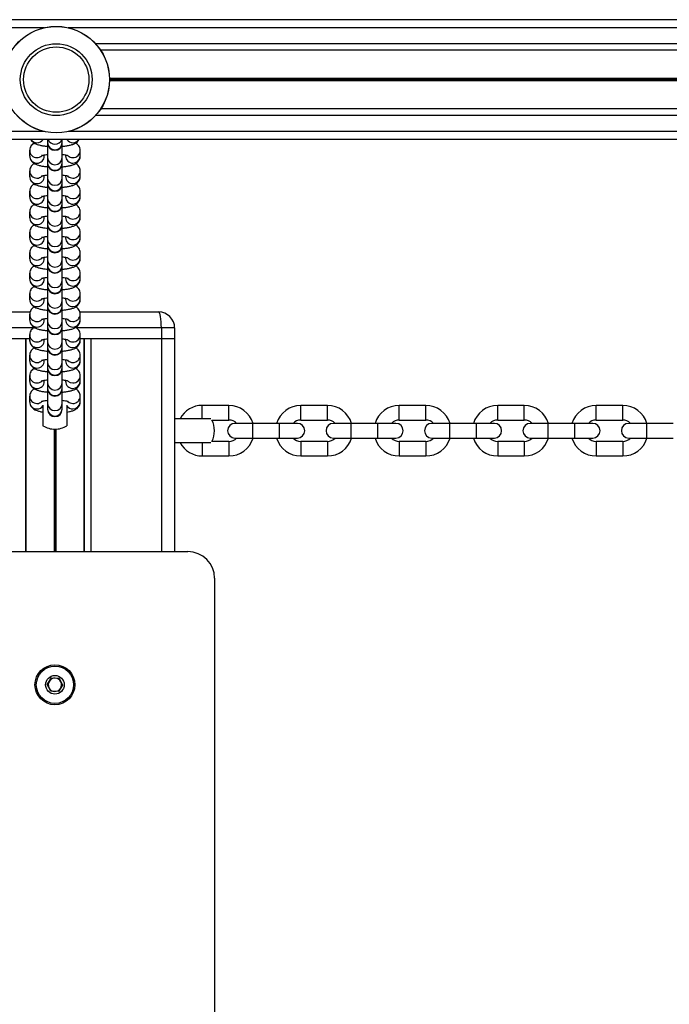
# Model space of a CAD drawing. Units: millimetres. Extents: x 364 to 14904, y 457 to 19785.
# Drawn here: x 5644 to 5888, y 8554 to 8923 of the extents above; entities that cross this region are included whole.
import ezdxf

# ---------------------------------------------------------------- set-up
doc = ezdxf.new("R2010")
doc.units = ezdxf.units.MM
doc.header["$LTSCALE"] = 100

msp = doc.modelspace()

# ---------------------------------------------------------------- linework, layer by layer
at = {"color": 7, "linetype": 'Continuous', "lineweight": 25}
for p, q in [((7311.27, 8923.26), (4837.69, 8923.26)), ((6058.29, 8911.77), (5674.68, 8911.77)), ((6058.29, 8889.76), (5674.68, 8889.76)), ((7381.98, 8878.26), (4766.98, 8878.26)), ((5654.73, 8878.26), (5654.73, 8877.12)), ((5660.24, 8877.12), (5660.24, 8878.26)), ((5647.98, 8874.16), (5647.98, 8872.08)), ((5654.73, 8877.12), (5654.73, 8876.97)), ((5654.73, 8877.02), (5654.73, 8871.5)), ((5660.24, 8876.97), (5660.24, 8877.12)), ((5660.24, 8871.5), (5660.24, 8877.02)), ((5666.98, 8872.08), (5666.98, 8874.16)), ((5653.48, 8872.08), (5653.48, 8872.49)), ((5654.73, 8871.5), (5654.73, 8869.42)), ((5660.24, 8869.42), (5660.24, 8871.5)), ((5661.48, 8872.49), (5661.48, 8872.08)), ((5666.98, 8872), (5666.98, 8872.08)), ((5654.73, 8869.42), (5654.73, 8869.28)), ((5654.73, 8869.32), (5654.73, 8863.81)), ((5660.24, 8869.28), (5660.24, 8869.42)), ((5660.24, 8863.81), (5660.24, 8869.32)), ((5647.98, 8866.46), (5647.98, 8864.38)), ((5653.48, 8864.38), (5653.48, 8864.8)), ((5654.73, 8863.81), (5654.73, 8861.73)), ((5660.24, 8861.73), (5660.24, 8863.81)), ((5661.48, 8864.8), (5661.48, 8864.38)), ((5666.98, 8864.38), (5666.98, 8866.46)), ((5666.98, 8864.31), (5666.98, 8864.38)), ((5654.73, 8861.73), (5654.73, 8861.58)), ((5654.73, 8861.58), (5654.73, 8856.12)), ((5660.24, 8861.58), (5660.24, 8861.73)), ((5660.24, 8856.12), (5660.24, 8861.58)), ((5647.98, 8858.77), (5647.98, 8856.69)), ((5653.48, 8856.69), (5653.48, 8857.11)), ((5654.73, 8856.12), (5654.73, 8854.04)), ((5660.24, 8854.04), (5660.24, 8856.12)), ((5661.48, 8857.11), (5661.48, 8856.69)), ((5666.98, 8856.69), (5666.98, 8858.77)), ((5666.98, 8856.62), (5666.98, 8856.69)), ((5654.73, 8854.04), (5654.73, 8853.89)), ((5654.73, 8853.89), (5654.73, 8848.43)), ((5660.24, 8853.89), (5660.24, 8854.04)), ((5660.24, 8848.43), (5660.24, 8853.89)), ((5647.98, 8851.08), (5647.98, 8849)), ((5653.48, 8849), (5653.48, 8849.41)), ((5654.73, 8848.43), (5654.73, 8846.35)), ((5660.24, 8846.35), (5660.24, 8848.43)), ((5661.48, 8849.41), (5661.48, 8849)), ((5666.98, 8849), (5666.98, 8851.08)), ((5666.98, 8848.92), (5666.98, 8849)), ((5654.73, 8846.35), (5654.73, 8846.2)), ((5654.73, 8846.24), (5654.73, 8840.73)), ((5660.24, 8846.2), (5660.24, 8846.35)), ((5660.24, 8840.73), (5660.24, 8846.24)), ((5647.98, 8843.38), (5647.98, 8841.31)), ((5653.48, 8841.31), (5653.48, 8841.72)), ((5654.73, 8840.73), (5654.73, 8838.65)), ((5660.24, 8838.65), (5660.24, 8840.73)), ((5661.48, 8841.72), (5661.48, 8841.31)), ((5666.98, 8841.31), (5666.98, 8843.38)), ((5666.98, 8841.23), (5666.98, 8841.31)), ((5654.73, 8838.65), (5654.73, 8838.51)), ((5654.73, 8838.55), (5654.73, 8833.04)), ((5660.24, 8838.51), (5660.24, 8838.65)), ((5660.24, 8833.04), (5660.24, 8838.55)), ((5647.98, 8835.69), (5647.98, 8833.61)), ((5653.48, 8833.61), (5653.48, 8834.03)), ((5661.48, 8834.03), (5661.48, 8833.61)), ((5666.98, 8833.61), (5666.98, 8835.69)), ((5666.98, 8833.54), (5666.98, 8833.61)), ((5654.73, 8833.04), (5654.73, 8830.96)), ((5654.73, 8830.96), (5654.73, 8830.81)), ((5654.73, 8830.81), (5654.73, 8825.35)), ((5660.24, 8830.96), (5660.24, 8833.04)), ((5660.24, 8830.81), (5660.24, 8830.96)), ((5660.24, 8825.35), (5660.24, 8830.81)), ((5647.98, 8828), (5647.98, 8825.92)), ((5653.48, 8825.92), (5653.48, 8826.33)), ((5661.48, 8826.33), (5661.48, 8825.92)), ((5666.98, 8825.92), (5666.98, 8828)), ((5654.73, 8825.35), (5654.73, 8823.27)), ((5654.73, 8823.27), (5654.73, 8823.12)), ((5654.73, 8823.17), (5654.73, 8817.65)), ((5660.24, 8823.27), (5660.24, 8825.35)), ((5660.24, 8823.12), (5660.24, 8823.27)), ((5660.24, 8817.65), (5660.24, 8823.17)), ((5666.98, 8825.85), (5666.98, 8825.92)), ((5647.98, 8820.31), (5647.98, 8818.23)), ((5653.48, 8818.23), (5653.48, 8818.64)), ((5661.48, 8818.64), (5661.48, 8818.23)), ((5666.98, 8818.23), (5666.98, 8820.31)), ((5654.73, 8817.65), (5654.73, 8815.58)), ((5654.73, 8815.58), (5654.73, 8815.43)), ((5654.73, 8815.43), (5654.73, 8809.96)), ((5660.24, 8815.58), (5660.24, 8817.65)), ((5660.24, 8815.43), (5660.24, 8815.58)), ((5660.24, 8809.96), (5660.24, 8815.43)), ((5666.98, 8818.15), (5666.98, 8818.23)), ((5618.48, 8813.51), (5648.14, 8813.51)), ((5647.98, 8812.61), (5647.98, 8810.53)), ((5666.84, 8813.51), (5696.48, 8813.51)), ((5666.98, 8810.53), (5666.98, 8812.61)), ((5653.48, 8810.53), (5653.48, 8810.95)), ((5654.73, 8809.96), (5654.73, 8807.88)), ((5654.73, 8807.88), (5654.73, 8807.73)), ((5654.73, 8807.78), (5654.73, 8802.27)), ((5660.24, 8807.88), (5660.24, 8809.96)), ((5660.24, 8807.73), (5660.24, 8807.88)), ((5660.24, 8802.27), (5660.24, 8807.78)), ((5661.48, 8810.95), (5661.48, 8810.53)), ((5666.98, 8810.46), (5666.98, 8810.53)), ((5702.48, 8807.51), (5697.48, 8807.51)), ((5697.48, 8807.51), (5697.48, 8803.51)), ((5702.48, 8807.51), (5702.48, 8803.51)), ((5647.98, 8804.92), (5647.98, 8802.84)), ((5666.98, 8802.84), (5666.98, 8804.92)), ((5617.48, 8803.51), (5647.98, 8803.51)), ((5646.47, 8803.51), (5646.47, 8723.51)), ((5653.48, 8802.84), (5653.48, 8803.26)), ((5654.73, 8802.27), (5654.73, 8800.19)), ((5654.73, 8800.19), (5654.73, 8800.04)), ((5660.24, 8800.19), (5660.24, 8802.27)), ((5660.24, 8800.04), (5660.24, 8800.19)), ((5661.48, 8803.26), (5661.48, 8802.84)), ((5666.98, 8803.51), (5697.48, 8803.51)), ((5666.98, 8802.77), (5666.98, 8802.84)), ((5668.5, 8803.51), (5668.5, 8723.51)), ((5670.98, 8803.51), (5697.48, 8803.51)), ((5697.48, 8803.51), (5702.48, 8803.51)), ((5702.48, 8803.51), (5702.48, 8723.51)), ((5647.98, 8797.23), (5647.98, 8795.15)), ((5654.73, 8800.04), (5654.73, 8794.58)), ((5660.24, 8794.58), (5660.24, 8800.04)), ((5666.98, 8795.15), (5666.98, 8797.23)), ((5653.48, 8795.15), (5653.48, 8795.56)), ((5654.73, 8794.58), (5654.73, 8792.5)), ((5660.24, 8792.5), (5660.24, 8794.58)), ((5661.48, 8795.56), (5661.48, 8795.15)), ((5666.98, 8795.08), (5666.98, 8795.15)), ((5647.98, 8789.54), (5647.98, 8787.46)), ((5654.73, 8792.5), (5654.73, 8792.35)), ((5654.73, 8792.35), (5654.73, 8786.88)), ((5660.24, 8792.35), (5660.24, 8792.5)), ((5660.24, 8786.88), (5660.24, 8792.35)), ((5666.98, 8787.46), (5666.98, 8789.54)), ((5653.48, 8787.46), (5653.48, 8787.87)), ((5654.73, 8786.88), (5654.73, 8784.8)), ((5660.24, 8784.8), (5660.24, 8786.88)), ((5661.48, 8787.87), (5661.48, 8787.46)), ((5666.98, 8787.38), (5666.98, 8787.46)), ((5647.98, 8781.84), (5647.98, 8779.76)), ((5654.73, 8784.8), (5654.73, 8784.66)), ((5654.73, 8784.66), (5654.73, 8779.19)), ((5660.24, 8784.66), (5660.24, 8784.8)), ((5660.24, 8779.19), (5660.24, 8784.66)), ((5666.98, 8779.76), (5666.98, 8781.84)), ((5652.98, 8778.51), (5652.98, 8770.72)), ((5653.48, 8780.15), (5653.48, 8780.18)), ((5654.73, 8779.19), (5654.73, 8777.11)), ((5660.24, 8777.11), (5660.24, 8779.19)), ((5661.48, 8780.18), (5661.48, 8780.15)), ((5661.99, 8778.51), (5661.99, 8770.72)), ((5666.98, 8779.69), (5666.98, 8779.76)), ((5722.87, 8778.42), (5712.87, 8778.42)), ((5759.87, 8778.42), (5749.87, 8778.42)), ((5796.87, 8778.42), (5786.87, 8778.42)), ((5833.87, 8778.42), (5823.87, 8778.42)), ((5870.87, 8778.42), (5860.87, 8778.42)), ((5654.73, 8777.11), (5654.73, 8776.96)), ((5660.24, 8776.96), (5660.24, 8777.11)), ((5716.05, 8773.42), (5702.39, 8773.42)), ((5716.48, 8772.92), (5722.87, 8772.92)), ((5731.87, 8771.67), (5725.12, 8771.67)), ((5741.87, 8771.67), (5731.87, 8771.67)), ((5748.62, 8771.67), (5741.87, 8771.67)), ((5749.87, 8772.92), (5759.87, 8772.92)), ((5768.87, 8771.67), (5762.12, 8771.67)), ((5778.87, 8771.67), (5768.87, 8771.67)), ((5785.62, 8771.67), (5778.87, 8771.67)), ((5786.87, 8772.92), (5796.87, 8772.92)), ((5805.87, 8771.67), (5799.12, 8771.67)), ((5815.87, 8771.67), (5805.87, 8771.67)), ((5822.62, 8771.67), (5815.87, 8771.67)), ((5823.87, 8772.92), (5833.87, 8772.92)), ((5842.87, 8771.67), (5836.12, 8771.67)), ((5852.87, 8771.67), (5842.87, 8771.67)), ((5859.62, 8771.67), (5852.87, 8771.67)), ((5860.87, 8772.92), (5870.87, 8772.92)), ((5879.87, 8771.67), (5873.12, 8771.67)), ((5889.87, 8771.67), (5879.87, 8771.67)), ((5716.05, 8764.42), (5702.39, 8764.42)), ((5722.87, 8764.92), (5716.48, 8764.92)), ((5725.12, 8766.17), (5731.87, 8766.17)), ((5731.87, 8766.17), (5741.87, 8766.17)), ((5741.87, 8766.17), (5748.62, 8766.17)), ((5759.87, 8764.92), (5749.87, 8764.92)), ((5762.12, 8766.17), (5768.87, 8766.17)), ((5768.87, 8766.17), (5778.87, 8766.17)), ((5778.87, 8766.17), (5785.62, 8766.17)), ((5796.87, 8764.92), (5786.87, 8764.92)), ((5799.12, 8766.17), (5805.87, 8766.17)), ((5805.87, 8766.17), (5815.87, 8766.17)), ((5815.87, 8766.17), (5822.62, 8766.17)), ((5833.87, 8764.92), (5823.87, 8764.92)), ((5836.12, 8766.17), (5842.87, 8766.17)), ((5842.87, 8766.17), (5852.87, 8766.17)), ((5852.87, 8766.17), (5859.62, 8766.17)), ((5870.87, 8764.92), (5860.87, 8764.92)), ((5873.12, 8766.17), (5879.87, 8766.17)), ((5879.87, 8766.17), (5889.87, 8766.17)), ((5712.87, 8759.42), (5722.87, 8759.42)), ((5749.87, 8759.42), (5759.87, 8759.42)), ((5786.87, 8759.42), (5796.87, 8759.42)), ((5823.87, 8759.42), (5833.87, 8759.42)), ((5860.87, 8759.42), (5870.87, 8759.42)), ((5607.48, 8723.51), (5707.48, 8723.51)), ((5717.48, 8713.51), (5717.48, 8393.51)), ((5654.6, 8673.67), (5656.18, 8676.09)), ((5656.18, 8676.09), (5659.06, 8675.93)), ((5659.06, 8675.93), (5660.37, 8673.36)), ((5655.91, 8671.1), (5654.6, 8673.67)), ((5658.79, 8670.94), (5655.91, 8671.1)), ((5660.37, 8673.36), (5658.79, 8670.94))]:
    msp.add_line(p, q, dxfattribs=at)
at = {"color": 8, "linetype": 'Continuous', "lineweight": 25}
for p, q in [((5653.54, 8920.26), (4766.98, 8920.26)), ((6070.54, 8920.26), (5662.43, 8920.26)), ((6060.23, 8914.26), (5672.74, 8914.26)), ((6054.99, 8901.17), (5677.98, 8901.17)), ((6054.99, 8901.04), (5677.98, 8901.04)), ((6054.99, 8900.89), (5677.98, 8900.89)), ((6054.99, 8900.64), (5677.98, 8900.64)), ((6054.99, 8900.49), (5677.98, 8900.49)), ((6054.99, 8900.36), (5677.98, 8900.36)), ((6060.23, 8887.26), (5672.74, 8887.26)), ((5653.54, 8881.26), (4766.98, 8881.26)), ((6070.54, 8881.26), (5662.43, 8881.26)), ((5649.38, 8807.51), (5617.48, 8807.51)), ((5697.48, 8807.51), (5665.59, 8807.51)), ((5646.61, 8803.51), (5646.61, 8723.51)), ((5668.36, 8803.51), (5668.36, 8723.51)), ((5670.98, 8803.51), (5670.98, 8723.51)), ((5697.48, 8803.51), (5697.48, 8723.51)), ((5712.87, 8775.67), (5712.87, 8778.42)), ((5722.87, 8775.67), (5722.87, 8778.42)), ((5749.87, 8775.67), (5749.87, 8778.42)), ((5759.87, 8775.67), (5759.87, 8778.42)), ((5786.87, 8775.67), (5786.87, 8778.42)), ((5796.87, 8775.67), (5796.87, 8778.42)), ((5823.87, 8775.67), (5823.87, 8778.42)), ((5833.87, 8775.67), (5833.87, 8778.42)), ((5860.87, 8775.67), (5860.87, 8778.42)), ((5870.87, 8775.67), (5870.87, 8778.42)), ((5712.87, 8773.42), (5712.87, 8775.67)), ((5722.87, 8772.92), (5722.87, 8775.67)), ((5749.87, 8772.92), (5749.87, 8775.67)), ((5759.87, 8772.92), (5759.87, 8775.67)), ((5786.87, 8772.92), (5786.87, 8775.67)), ((5796.87, 8772.92), (5796.87, 8775.67)), ((5823.87, 8772.92), (5823.87, 8775.67)), ((5833.87, 8772.92), (5833.87, 8775.67)), ((5860.87, 8772.92), (5860.87, 8775.67)), ((5870.87, 8772.92), (5870.87, 8775.67)), ((5731.87, 8766.17), (5731.87, 8771.67)), ((5741.87, 8766.17), (5741.87, 8771.67)), ((5768.87, 8766.17), (5768.87, 8771.67)), ((5778.87, 8766.17), (5778.87, 8771.67)), ((5805.87, 8766.17), (5805.87, 8771.67)), ((5815.87, 8766.17), (5815.87, 8771.67)), ((5842.87, 8766.17), (5842.87, 8771.67)), ((5852.87, 8766.17), (5852.87, 8771.67)), ((5879.87, 8766.17), (5879.87, 8771.67)), ((5657.18, 8769.52), (5657.18, 8723.51)), ((5657.28, 8769.52), (5657.28, 8723.51)), ((5657.38, 8769.52), (5657.38, 8723.51)), ((5657.59, 8769.52), (5657.59, 8723.51)), ((5657.69, 8769.52), (5657.69, 8723.51)), ((5657.79, 8769.52), (5657.79, 8723.51)), ((5712.87, 8764.42), (5712.87, 8762.17)), ((5722.87, 8764.92), (5722.87, 8762.17)), ((5749.87, 8764.92), (5749.87, 8762.17)), ((5759.87, 8764.92), (5759.87, 8762.17)), ((5786.87, 8764.92), (5786.87, 8762.17)), ((5796.87, 8764.92), (5796.87, 8762.17)), ((5823.87, 8764.92), (5823.87, 8762.17)), ((5833.87, 8764.92), (5833.87, 8762.17)), ((5860.87, 8764.92), (5860.87, 8762.17)), ((5870.87, 8764.92), (5870.87, 8762.17)), ((5712.87, 8762.17), (5712.87, 8759.42)), ((5722.87, 8762.17), (5722.87, 8759.42)), ((5749.87, 8762.17), (5749.87, 8759.42)), ((5759.87, 8762.17), (5759.87, 8759.42)), ((5786.87, 8762.17), (5786.87, 8759.42)), ((5796.87, 8762.17), (5796.87, 8759.42)), ((5823.87, 8762.17), (5823.87, 8759.42)), ((5833.87, 8762.17), (5833.87, 8759.42)), ((5860.87, 8762.17), (5860.87, 8759.42)), ((5870.87, 8762.17), (5870.87, 8759.42))]:
    msp.add_line(p, q, dxfattribs=at)
at = {"color": 8, "linetype": 'Continuous', "lineweight": 25, "flags": 128}
for points in [[(5662.39, 8856.77), (5663.24, 8856.26), (5664.23, 8856.08)], [(5662.39, 8810.62), (5663.24, 8810.11), (5664.23, 8809.92)], [(5662.39, 8787.54), (5663.24, 8787.03), (5664.23, 8786.85)]]:
    msp.add_lwpolyline(points, dxfattribs=at)
at = {"color": 7, "linetype": 'Continuous', "lineweight": 25}
for centre, radius in [((5657.98, 8900.76), 20), ((5657.98, 8900.76), 19.97), ((5657.98, 8900.76), 13.5), ((5657.98, 8900.76), 12.28), ((5657.48, 8673.51), 7.5), ((5657.48, 8673.51), 7), ((5657.48, 8673.51), 3.5)]:
    msp.add_circle(centre, radius, dxfattribs=at)
at = {"color": 8, "linetype": 'Continuous', "lineweight": 25}
for centre, radius, start, end in [((5650.72, 8879.84), 2.76, 214.8111, 270.2423), ((5650.75, 8879.84), 2.76, 269.7675, 325.1889), ((5657.48, 8879.27), 2.77, 201.2412, 338.7588), ((5664.22, 8879.84), 2.76, 214.8111, 270.2325), ((5664.25, 8879.84), 2.76, 269.7835, 325.1631), ((5650.7, 8874.18), 2.71, 180.3472, 270.7964), ((5657.48, 8877.16), 2.75, 180.9209, 359.0791), ((5664.27, 8874.18), 2.71, 269.1681, 359.7386), ((5650.7, 8872.1), 2.71, 180.4986, 270.7769), ((5650.75, 8874.22), 2.75, 269.6632, 312.2863), ((5650.77, 8872.11), 2.72, 269.3422, 359.3922), ((5657.48, 8871.55), 2.75, 180.9142, 359.0858), ((5664.2, 8872.11), 2.72, 180.6078, 270.6578), ((5664.23, 8874.26), 2.79, 228.0197, 270.0092), ((5664.27, 8872.1), 2.71, 269.1997, 357.9697), ((5657.48, 8869.47), 2.75, 180.9243, 359.0757), ((5650.7, 8866.49), 2.71, 180.358, 270.7857), ((5650.7, 8864.41), 2.71, 180.4884, 270.777), ((5650.75, 8866.53), 2.76, 269.6884, 312.2612), ((5650.77, 8864.41), 2.72, 269.3421, 359.4025), ((5657.48, 8863.85), 2.75, 180.9142, 359.0858), ((5664.2, 8864.41), 2.72, 180.5975, 270.6579), ((5664.24, 8866.57), 2.8, 228.0441, 269.9847), ((5664.27, 8866.48), 2.71, 269.1789, 359.7279), ((5664.27, 8864.41), 2.71, 269.1997, 357.9697), ((5657.48, 8861.78), 2.75, 180.9142, 359.0858), ((5650.7, 8858.79), 2.71, 180.3659, 270.7778), ((5650.7, 8856.71), 2.71, 180.4907, 270.7849), ((5650.75, 8858.84), 2.76, 269.6884, 312.2612), ((5650.77, 8856.72), 2.72, 269.3326, 359.4018), ((5657.48, 8856.16), 2.75, 180.9176, 359.0824), ((5664.2, 8856.72), 2.72, 180.5982, 270.6674), ((5664.27, 8858.79), 2.71, 269.1868, 359.7301), ((5664.27, 8856.71), 2.71, 269.1918, 357.9672), ((5657.48, 8854.08), 2.75, 180.9142, 359.0858), ((5650.7, 8851.1), 2.71, 180.3659, 270.7778), ((5650.7, 8849.02), 2.71, 180.4907, 270.7849), ((5650.75, 8851.14), 2.76, 269.6884, 312.2612), ((5650.77, 8849.03), 2.72, 269.3326, 359.4018), ((5657.48, 8848.47), 2.75, 180.9176, 359.0824), ((5664.2, 8849.03), 2.72, 180.5982, 270.6674), ((5664.21, 8851.13), 2.74, 227.5863, 270.417), ((5664.27, 8851.1), 2.71, 269.1868, 359.7301), ((5664.27, 8849.02), 2.71, 269.1918, 357.9672), ((5657.48, 8846.39), 2.75, 180.9176, 359.0824), ((5650.7, 8843.41), 2.71, 180.3659, 270.7778), ((5650.7, 8841.33), 2.71, 180.4986, 270.7769), ((5650.75, 8843.45), 2.76, 269.6884, 312.2612), ((5650.77, 8841.33), 2.72, 269.3361, 359.3983), ((5657.48, 8840.78), 2.75, 180.9243, 359.0757), ((5664.2, 8841.33), 2.72, 180.6017, 270.6639), ((5664.21, 8843.44), 2.74, 227.5863, 270.417), ((5664.27, 8843.41), 2.71, 269.1868, 359.7301), ((5664.27, 8841.33), 2.71, 269.2013, 357.9577), ((5657.48, 8838.7), 2.75, 180.9176, 359.0824), ((5650.7, 8835.72), 2.71, 180.3557, 270.7778), ((5650.7, 8833.64), 2.71, 180.4986, 270.7769), ((5650.75, 8835.76), 2.76, 269.6958, 312.2792), ((5650.77, 8833.64), 2.72, 269.3361, 359.3983), ((5664.2, 8833.64), 2.72, 180.6017, 270.6639), ((5664.24, 8835.8), 2.8, 228.0266, 269.9767), ((5664.27, 8835.71), 2.71, 269.1868, 359.7301), ((5664.27, 8833.64), 2.71, 269.2013, 357.9577), ((5657.48, 8833.08), 2.75, 180.9142, 359.0858), ((5657.48, 8831), 2.75, 180.9209, 359.0791), ((5650.7, 8828.02), 2.71, 180.3472, 270.7964), ((5650.75, 8828.06), 2.75, 269.6632, 312.2863), ((5664.23, 8828.1), 2.79, 228.0197, 270.0092), ((5664.27, 8828.02), 2.71, 269.1681, 359.7386), ((5650.7, 8825.94), 2.71, 180.4986, 270.7769), ((5650.77, 8825.95), 2.72, 269.3422, 359.3922), ((5657.48, 8825.39), 2.75, 180.9142, 359.0858), ((5657.48, 8823.31), 2.75, 180.9243, 359.0757), ((5664.2, 8825.95), 2.72, 180.6078, 270.6578), ((5664.27, 8825.94), 2.71, 269.1997, 357.9697), ((5650.7, 8820.33), 2.71, 180.358, 270.7857), ((5664.27, 8820.33), 2.71, 269.179, 359.7379), ((5650.7, 8818.25), 2.71, 180.4884, 270.777), ((5650.75, 8820.37), 2.76, 269.6884, 312.2612), ((5650.77, 8818.26), 2.72, 269.3421, 359.4025), ((5657.48, 8817.7), 2.75, 180.9142, 359.0858), ((5657.48, 8815.62), 2.75, 180.9142, 359.0858), ((5664.2, 8818.26), 2.72, 180.5975, 270.6579), ((5664.24, 8820.41), 2.8, 228.0441, 269.9847), ((5664.27, 8818.25), 2.71, 269.1997, 357.9697), ((5650.7, 8812.64), 2.71, 180.3659, 270.7778), ((5664.27, 8812.64), 2.71, 269.1868, 359.7301), ((5650.7, 8810.56), 2.71, 180.4907, 270.7849), ((5650.75, 8812.68), 2.76, 269.6884, 312.2612), ((5650.77, 8810.56), 2.72, 269.3326, 359.4018), ((5657.48, 8810.01), 2.75, 180.9176, 359.0824), ((5657.48, 8807.93), 2.75, 180.9142, 359.0858), ((5664.2, 8810.56), 2.72, 180.5982, 270.6674), ((5664.27, 8810.56), 2.71, 269.1918, 357.9672), ((5650.7, 8804.94), 2.71, 180.3659, 270.7778), ((5664.27, 8804.94), 2.71, 269.1868, 359.7301), ((5650.7, 8802.87), 2.71, 180.4951, 270.7804), ((5650.75, 8804.99), 2.76, 269.6884, 312.2612), ((5650.77, 8802.87), 2.72, 269.3326, 359.4018), ((5657.48, 8802.31), 2.75, 180.9209, 359.0791), ((5657.48, 8800.23), 2.75, 180.9176, 359.0824), ((5664.2, 8802.87), 2.72, 180.5982, 270.6674), ((5664.21, 8804.97), 2.74, 227.5863, 270.417), ((5664.27, 8802.86), 2.71, 269.1964, 357.9626), ((5650.7, 8797.25), 2.71, 180.3659, 270.7778), ((5664.27, 8797.25), 2.71, 269.1868, 359.7301), ((5650.7, 8795.17), 2.71, 180.4986, 270.7769), ((5650.73, 8797.36), 2.82, 270.1779, 311.7716), ((5650.77, 8795.18), 2.72, 269.3361, 359.3983), ((5657.48, 8794.62), 2.75, 180.9243, 359.0757), ((5664.2, 8795.18), 2.72, 180.6017, 270.6639), ((5664.24, 8797.34), 2.8, 228.0266, 269.9767), ((5664.27, 8795.17), 2.71, 269.2013, 357.9577), ((5650.7, 8789.56), 2.71, 180.3557, 270.7778), ((5657.48, 8792.54), 2.75, 180.9176, 359.0824), ((5664.27, 8789.56), 2.71, 269.1868, 359.7301), ((5650.7, 8787.48), 2.71, 180.4986, 270.7769), ((5650.75, 8789.6), 2.76, 269.6958, 312.2792), ((5650.77, 8787.49), 2.72, 269.3361, 359.3983), ((5657.48, 8786.93), 2.75, 180.9142, 359.0858), ((5664.2, 8787.49), 2.72, 180.6017, 270.6639), ((5664.27, 8787.48), 2.71, 269.2013, 357.9577), ((5650.7, 8781.87), 2.71, 180.358, 270.7857), ((5657.48, 8784.85), 2.75, 180.9243, 359.0757), ((5664.27, 8781.86), 2.71, 269.1789, 359.7279), ((5650.7, 8779.79), 2.71, 180.4986, 270.7769), ((5650.75, 8781.91), 2.76, 269.6884, 312.2612), ((5650.75, 8779.84), 2.77, 269.7935, 324.0919), ((5657.48, 8779.23), 2.75, 180.9142, 359.0858), ((5664.22, 8779.84), 2.77, 215.9081, 270.2065), ((5664.24, 8781.95), 2.8, 228.0441, 269.9847), ((5664.27, 8779.79), 2.71, 269.1997, 357.9697), ((5657.48, 8777.16), 2.75, 180.9243, 359.0757)]:
    msp.add_arc(centre, radius, start, end, dxfattribs=at)
at = {"color": 7, "linetype": 'Continuous', "lineweight": 25}
for centre, radius, start, end in [((5657.48, 8876.97), 2.75, 180, 0), ((5657.48, 8869.28), 2.75, 180, 0), ((5657.48, 8861.58), 2.75, 180, 0), ((5657.48, 8853.89), 2.75, 180, 0), ((5657.48, 8846.2), 2.75, 180, 0), ((5657.48, 8838.51), 2.75, 180, 0), ((5657.48, 8830.81), 2.75, 180, 0), ((5657.48, 8823.12), 2.75, 180, 0), ((5657.48, 8815.43), 2.75, 180, 0), ((5696.48, 8807.51), 6, 0, 90), ((5657.48, 8807.74), 2.75, 180, 0), ((5657.48, 8800.04), 2.75, 180, 0), ((5657.48, 8792.35), 2.75, 180, 0), ((5657.48, 8784.66), 2.75, 180, 0), ((5712.87, 8768.92), 9.5, 90, 151.7263), ((5722.87, 8768.92), 9.5, 16.8264, 90), ((5749.87, 8768.92), 9.5, 90, 163.1736), ((5759.87, 8768.92), 9.5, 16.8264, 90), ((5786.87, 8768.92), 9.5, 90, 163.1736), ((5796.87, 8768.92), 9.5, 16.8264, 90), ((5823.87, 8768.92), 9.5, 90, 163.1736), ((5833.87, 8768.92), 9.5, 16.8264, 90), ((5860.87, 8768.92), 9.5, 90, 163.1736), ((5870.87, 8768.92), 9.5, 16.8264, 90), ((5657.48, 8776.96), 2.75, 180, 0), ((5657.48, 8778.51), 9, 240, 270), ((5657.48, 8778.51), 9, 270, 300), ((5708.42, 8768.92), 9, 333.6122, 26.3878), ((5725.12, 8768.92), 2.75, 90, 270), ((5722.87, 8768.92), 4, 43.4325, 90), ((5749.87, 8768.92), 4, 90, 136.5675), ((5748.62, 8768.92), 2.75, 270, 90), ((5762.12, 8768.92), 2.75, 90, 270), ((5759.87, 8768.92), 4, 43.4325, 90), ((5786.87, 8768.92), 4, 90, 136.5675), ((5785.62, 8768.92), 2.75, 270, 90), ((5799.12, 8768.92), 2.75, 90, 270), ((5796.87, 8768.92), 4, 43.4325, 90), ((5823.87, 8768.92), 4, 90, 136.5675), ((5822.62, 8768.92), 2.75, 270, 90), ((5836.12, 8768.92), 2.75, 90, 270), ((5833.87, 8768.92), 4, 43.4325, 90), ((5860.87, 8768.92), 4, 90, 136.5675), ((5859.62, 8768.92), 2.75, 270, 90), ((5873.12, 8768.92), 2.75, 90, 270), ((5870.87, 8768.92), 4, 43.4325, 90), ((5712.87, 8768.92), 9.5, 208.2737, 270), ((5722.87, 8768.92), 4, 270, 316.5675), ((5722.87, 8768.92), 9.5, 270, 343.1736), ((5749.87, 8768.92), 9.5, 196.8264, 270), ((5749.87, 8768.92), 4, 223.4325, 270), ((5759.87, 8768.92), 4, 270, 316.5675), ((5759.87, 8768.92), 9.5, 270, 343.1736), ((5786.87, 8768.92), 9.5, 196.8264, 270), ((5786.87, 8768.92), 4, 223.4325, 270), ((5796.87, 8768.92), 4, 270, 316.5675), ((5796.87, 8768.92), 9.5, 270, 343.1736), ((5823.87, 8768.92), 9.5, 196.8264, 270), ((5823.87, 8768.92), 4, 223.4325, 270), ((5833.87, 8768.92), 4, 270, 316.5675), ((5833.87, 8768.92), 9.5, 270, 343.1736), ((5860.87, 8768.92), 9.5, 196.8264, 270), ((5860.87, 8768.92), 4, 223.4325, 270), ((5870.87, 8768.92), 4, 270, 316.5675), ((5870.87, 8768.92), 9.5, 270, 343.1736), ((5707.48, 8713.51), 10, 0, 90), ((5657.48, 8673.51), 2.5, 146.8424, 206.8424), ((5657.48, 8673.51), 2.5, 86.8424, 146.8424), ((5657.48, 8673.51), 2.5, 26.8424, 86.8424), ((5657.48, 8673.51), 2.5, 326.8424, 26.8424), ((5657.48, 8673.51), 2.5, 206.8424, 266.8424), ((5657.48, 8673.51), 2.5, 266.8424, 326.8424)]:
    msp.add_arc(centre, radius, start, end, dxfattribs=at)
msp.add_ellipse((5696.48, 8807.51), major_axis=(0, 6), ratio=0.166667, start_param=4.712389, end_param=6.283185, dxfattribs=at)
for points, knots in [([(5648.41, 8878.26), (5648.44, 8878.19), (5648.59, 8877.87), (5649.01, 8877.44), (5649.61, 8876.97), (5650.36, 8876.59), (5651.3, 8876.27), (5652.48, 8876), (5653.66, 8875.82), (5654.44, 8875.76), (5654.73, 8875.74)], [0, 0, 0, 0, 0.029981, 0.133061, 0.241061, 0.366339, 0.53281, 0.721412, 0.897256, 1, 1, 1, 1]), ([(5660.24, 8875.73), (5660.69, 8875.77), (5661.65, 8875.86), (5662.97, 8876.1), (5664.14, 8876.41), (5665.06, 8876.79), (5665.79, 8877.29), (5666.3, 8877.76), (5666.5, 8878.15), (5666.56, 8878.26)], [0, 0, 0, 0, 0.164003, 0.348158, 0.544081, 0.718809, 0.836676, 0.949875, 1, 1, 1, 1]), ([(5649.69, 8876.96), (5649.52, 8876.85), (5649.13, 8876.61), (5648.58, 8876.03), (5648.14, 8875.25), (5647.99, 8874.58), (5647.99, 8874.21), (5647.98, 8874.16)], [0, 0, 0, 0, 0.209774, 0.457361, 0.704039, 0.953483, 1, 1, 1, 1]), ([(5666.98, 8874.16), (5666.95, 8874.48), (5666.9, 8875.1), (5666.49, 8875.89), (5665.97, 8876.49), (5665.55, 8876.82), (5665.31, 8876.95), (5665.28, 8876.96)], [0, 0, 0, 0, 0.261843, 0.496382, 0.721915, 0.958007, 1, 1, 1, 1]), ([(5647.98, 8872.08), (5648.02, 8871.75), (5648.07, 8871.13), (5648.48, 8870.34), (5649, 8869.74), (5649.62, 8869.28), (5650.36, 8868.9), (5651.3, 8868.58), (5652.48, 8868.31), (5653.66, 8868.13), (5654.44, 8868.07), (5654.73, 8868.04)], [0, 0, 0, 0, 0.100036, 0.189637, 0.275776, 0.365997, 0.470652, 0.609719, 0.767273, 0.914169, 1, 1, 1, 1]), ([(5652.5, 8872.25), (5652.5, 8872.24), (5652.47, 8872.23), (5652.67, 8872.31), (5653.11, 8872.43), (5653.81, 8872.57), (5654.43, 8872.64), (5654.73, 8872.67)], [0, 0, 0, 0, 0.061076, 0.252773, 0.478409, 0.739625, 1, 1, 1, 1]), ([(5660.24, 8872.67), (5660.5, 8872.64), (5661.1, 8872.58), (5661.8, 8872.44), (5662.29, 8872.32), (5662.5, 8872.22), (5662.47, 8872.24), (5662.47, 8872.25)], [0, 0, 0, 0, 0.222757, 0.494996, 0.738496, 0.945751, 1, 1, 1, 1]), ([(5660.24, 8868.04), (5660.69, 8868.08), (5661.65, 8868.17), (5662.97, 8868.4), (5664.14, 8868.71), (5665.05, 8869.1), (5665.8, 8869.59), (5666.39, 8870.2), (5666.83, 8870.98), (5666.98, 8871.65), (5666.98, 8872.02), (5666.98, 8872.08)], [0, 0, 0, 0, 0.136899, 0.29063, 0.454169, 0.600024, 0.698416, 0.792935, 0.887048, 0.98225, 1, 1, 1, 1]), ([(5649.69, 8869.27), (5649.52, 8869.16), (5649.13, 8868.92), (5648.58, 8868.34), (5648.14, 8867.56), (5647.99, 8866.89), (5647.99, 8866.52), (5647.98, 8866.46)], [0, 0, 0, 0, 0.209774, 0.457361, 0.704039, 0.953483, 1, 1, 1, 1]), ([(5666.98, 8866.46), (5666.95, 8866.79), (5666.9, 8867.41), (5666.49, 8868.2), (5665.97, 8868.79), (5665.55, 8869.13), (5665.31, 8869.25), (5665.28, 8869.27)], [0, 0, 0, 0, 0.261838, 0.496466, 0.72192, 0.958007, 1, 1, 1, 1]), ([(5647.98, 8864.38), (5648.02, 8864.06), (5648.07, 8863.44), (5648.48, 8862.65), (5649, 8862.05), (5649.62, 8861.59), (5650.36, 8861.21), (5651.3, 8860.88), (5652.48, 8860.62), (5653.66, 8860.44), (5654.44, 8860.37), (5654.73, 8860.35)], [0, 0, 0, 0, 0.1000722, 0.1896702, 0.2758065, 0.3660242, 0.4706756, 0.6097272, 0.7672756, 0.9141723, 1, 1, 1, 1]), ([(5652.5, 8864.55), (5652.5, 8864.55), (5652.47, 8864.54), (5652.67, 8864.62), (5653.11, 8864.73), (5653.81, 8864.87), (5654.43, 8864.94), (5654.73, 8864.98)], [0, 0, 0, 0, 0.061075, 0.25277, 0.478403, 0.739616, 1, 1, 1, 1]), ([(5660.24, 8864.97), (5660.5, 8864.95), (5661.1, 8864.88), (5661.8, 8864.75), (5662.29, 8864.63), (5662.5, 8864.53), (5662.47, 8864.55), (5662.47, 8864.55)], [0, 0, 0, 0, 0.222758, 0.494999, 0.738485, 0.945751, 1, 1, 1, 1]), ([(5660.24, 8860.34), (5660.69, 8860.39), (5661.65, 8860.48), (5662.97, 8860.71), (5664.14, 8861.02), (5665.05, 8861.41), (5665.8, 8861.9), (5666.39, 8862.5), (5666.83, 8863.29), (5666.98, 8863.96), (5666.98, 8864.33), (5666.98, 8864.38)], [0, 0, 0, 0, 0.136898, 0.290618, 0.45416, 0.599998, 0.698385, 0.792902, 0.887011, 0.98221, 1, 1, 1, 1]), ([(5649.69, 8861.58), (5649.52, 8861.47), (5649.13, 8861.23), (5648.58, 8860.65), (5648.14, 8859.86), (5647.99, 8859.2), (5647.99, 8858.83), (5647.98, 8858.77)], [0, 0, 0, 0, 0.209721, 0.457372, 0.704045, 0.953484, 1, 1, 1, 1]), ([(5666.98, 8858.77), (5666.95, 8859.1), (5666.9, 8859.71), (5666.49, 8860.51), (5665.97, 8861.1), (5665.55, 8861.44), (5665.31, 8861.56), (5665.28, 8861.58)], [0, 0, 0, 0, 0.261939, 0.496472, 0.721924, 0.958008, 1, 1, 1, 1]), ([(5647.98, 8856.69), (5648.02, 8856.36), (5648.07, 8855.75), (5648.48, 8854.96), (5649, 8854.36), (5649.62, 8853.9), (5650.36, 8853.52), (5651.3, 8853.19), (5652.48, 8852.93), (5653.66, 8852.74), (5654.44, 8852.68), (5654.73, 8852.66)], [0, 0, 0, 0, 0.100074, 0.189673, 0.275782, 0.365997, 0.470669, 0.609722, 0.767273, 0.914171, 1, 1, 1, 1]), ([(5652.5, 8856.86), (5652.5, 8856.86), (5652.47, 8856.85), (5652.67, 8856.93), (5653.11, 8857.04), (5653.81, 8857.18), (5654.43, 8857.25), (5654.73, 8857.29)], [0, 0, 0, 0, 0.061075, 0.25277, 0.478402, 0.739625, 1, 1, 1, 1]), ([(5660.24, 8857.28), (5660.5, 8857.25), (5661.1, 8857.19), (5661.8, 8857.05), (5662.29, 8856.93), (5662.5, 8856.84), (5662.47, 8856.86), (5662.47, 8856.86)], [0, 0, 0, 0, 0.222761, 0.494991, 0.738496, 0.945755, 1, 1, 1, 1]), ([(5660.24, 8852.65), (5660.69, 8852.7), (5661.65, 8852.79), (5662.97, 8853.02), (5664.14, 8853.33), (5665.05, 8853.71), (5665.8, 8854.21), (5666.39, 8854.81), (5666.83, 8855.6), (5666.98, 8856.27), (5666.98, 8856.63), (5666.98, 8856.69)], [0, 0, 0, 0, 0.136899, 0.290619, 0.454162, 0.600001, 0.698389, 0.792906, 0.88705, 0.98221, 1, 1, 1, 1]), ([(5649.69, 8853.88), (5649.52, 8853.77), (5649.13, 8853.53), (5648.58, 8852.96), (5648.14, 8852.17), (5647.99, 8851.5), (5647.99, 8851.14), (5647.98, 8851.08)], [0, 0, 0, 0, 0.2097599, 0.4573984, 0.7040597, 0.9534861, 1, 1, 1, 1]), ([(5666.98, 8851.08), (5666.95, 8851.4), (5666.9, 8852.02), (5666.49, 8852.81), (5665.97, 8853.41), (5665.55, 8853.75), (5665.31, 8853.87), (5665.28, 8853.89)], [0, 0, 0, 0, 0.261939, 0.496472, 0.721924, 0.958008, 1, 1, 1, 1]), ([(5647.98, 8849), (5648.02, 8848.67), (5648.07, 8848.05), (5648.48, 8847.26), (5649, 8846.66), (5649.62, 8846.2), (5650.36, 8845.82), (5651.3, 8845.5), (5652.48, 8845.23), (5653.66, 8845.05), (5654.44, 8844.99), (5654.73, 8844.97)], [0, 0, 0, 0, 0.100074, 0.189673, 0.275779, 0.365998, 0.47067, 0.609723, 0.767274, 0.914167, 1, 1, 1, 1]), ([(5652.5, 8849.17), (5652.5, 8849.16), (5652.47, 8849.15), (5652.67, 8849.23), (5653.11, 8849.35), (5653.81, 8849.49), (5654.43, 8849.56), (5654.73, 8849.59)], [0, 0, 0, 0, 0.061075, 0.252769, 0.478401, 0.739638, 1, 1, 1, 1]), ([(5660.24, 8849.59), (5660.5, 8849.56), (5661.1, 8849.5), (5661.8, 8849.36), (5662.29, 8849.24), (5662.5, 8849.15), (5662.47, 8849.17), (5662.47, 8849.17)], [0, 0, 0, 0, 0.22276, 0.494989, 0.738493, 0.945751, 1, 1, 1, 1]), ([(5660.24, 8844.96), (5660.69, 8845), (5661.65, 8845.09), (5662.97, 8845.33), (5664.14, 8845.64), (5665.05, 8846.02), (5665.8, 8846.51), (5666.39, 8847.12), (5666.83, 8847.91), (5666.98, 8848.57), (5666.98, 8848.94), (5666.98, 8849)], [0, 0, 0, 0, 0.1368991, 0.2906197, 0.4541626, 0.6000016, 0.6983899, 0.7929069, 0.8870509, 0.9822503, 1, 1, 1, 1]), ([(5649.69, 8846.19), (5649.52, 8846.08), (5649.13, 8845.84), (5648.58, 8845.26), (5648.14, 8844.48), (5647.99, 8843.81), (5647.99, 8843.44), (5647.98, 8843.38)], [0, 0, 0, 0, 0.209756, 0.457391, 0.703958, 0.953381, 1, 1, 1, 1]), ([(5666.98, 8843.38), (5666.95, 8843.71), (5666.9, 8844.33), (5666.49, 8845.12), (5665.97, 8845.71), (5665.55, 8846.05), (5665.31, 8846.17), (5665.28, 8846.19)], [0, 0, 0, 0, 0.261917, 0.49643, 0.721937, 0.958001, 1, 1, 1, 1]), ([(5647.98, 8841.31), (5648.02, 8840.98), (5648.07, 8840.36), (5648.48, 8839.57), (5649, 8838.97), (5649.62, 8838.51), (5650.36, 8838.13), (5651.3, 8837.81), (5652.48, 8837.54), (5653.66, 8837.36), (5654.44, 8837.3), (5654.73, 8837.27)], [0, 0, 0, 0, 0.1000368, 0.1896719, 0.2757787, 0.3659983, 0.4706558, 0.6097209, 0.7672726, 0.9141669, 1, 1, 1, 1]), ([(5652.5, 8841.47), (5652.5, 8841.47), (5652.47, 8841.46), (5652.67, 8841.54), (5653.11, 8841.66), (5653.81, 8841.79), (5654.43, 8841.87), (5654.73, 8841.9)], [0, 0, 0, 0, 0.061089, 0.252769, 0.478415, 0.739638, 1, 1, 1, 1]), ([(5660.24, 8841.9), (5660.5, 8841.87), (5661.1, 8841.8), (5661.8, 8841.67), (5662.29, 8841.55), (5662.5, 8841.45), (5662.47, 8841.47), (5662.47, 8841.48)], [0, 0, 0, 0, 0.22276, 0.494989, 0.738492, 0.945736, 1, 1, 1, 1]), ([(5660.24, 8837.27), (5660.69, 8837.31), (5661.65, 8837.4), (5662.97, 8837.63), (5664.14, 8837.94), (5665.05, 8838.33), (5665.8, 8838.82), (5666.39, 8839.42), (5666.83, 8840.21), (5666.98, 8840.88), (5666.98, 8841.25), (5666.98, 8841.31)], [0, 0, 0, 0, 0.136899, 0.290619, 0.454162, 0.6, 0.698388, 0.792905, 0.887049, 0.982248, 1, 1, 1, 1]), ([(5649.69, 8838.5), (5649.52, 8838.39), (5649.13, 8838.15), (5648.58, 8837.57), (5648.14, 8836.79), (5647.99, 8836.12), (5647.99, 8835.75), (5647.98, 8835.69)], [0, 0, 0, 0, 0.209779, 0.457439, 0.704033, 0.953482, 1, 1, 1, 1]), ([(5666.98, 8835.69), (5666.95, 8836.02), (5666.9, 8836.64), (5666.49, 8837.43), (5665.97, 8838.02), (5665.55, 8838.36), (5665.31, 8838.48), (5665.28, 8838.5)], [0, 0, 0, 0, 0.26184, 0.496377, 0.721908, 0.957997, 1, 1, 1, 1]), ([(5647.98, 8833.61), (5648.02, 8833.29), (5648.07, 8832.67), (5648.48, 8831.88), (5649, 8831.28), (5649.62, 8830.82), (5650.36, 8830.44), (5651.3, 8830.11), (5652.48, 8829.85), (5653.66, 8829.67), (5654.44, 8829.6), (5654.73, 8829.58)], [0, 0, 0, 0, 0.100037, 0.189673, 0.27578, 0.366, 0.470658, 0.609723, 0.767275, 0.91417, 1, 1, 1, 1]), ([(5652.5, 8833.78), (5652.5, 8833.78), (5652.47, 8833.77), (5652.67, 8833.85), (5653.11, 8833.96), (5653.81, 8834.1), (5654.43, 8834.17), (5654.73, 8834.21)], [0, 0, 0, 0, 0.06109, 0.252773, 0.478408, 0.739634, 1, 1, 1, 1]), ([(5660.24, 8834.2), (5660.5, 8834.18), (5661.1, 8834.11), (5661.8, 8833.98), (5662.29, 8833.85), (5662.5, 8833.76), (5662.47, 8833.78), (5662.47, 8833.78)], [0, 0, 0, 0, 0.222748, 0.494998, 0.738497, 0.945737, 1, 1, 1, 1]), ([(5660.24, 8829.57), (5660.69, 8829.62), (5661.65, 8829.71), (5662.97, 8829.94), (5664.14, 8830.25), (5665.05, 8830.64), (5665.8, 8831.13), (5666.39, 8831.73), (5666.83, 8832.52), (5666.98, 8833.19), (5666.98, 8833.56), (5666.98, 8833.61)], [0, 0, 0, 0, 0.136901, 0.29063, 0.454167, 0.60002, 0.69841, 0.792902, 0.887047, 0.982248, 1, 1, 1, 1]), ([(5649.69, 8830.8), (5649.52, 8830.69), (5649.13, 8830.45), (5648.58, 8829.88), (5648.14, 8829.09), (5647.99, 8828.42), (5647.99, 8828.06), (5647.98, 8828)], [0, 0, 0, 0, 0.209776, 0.457364, 0.704043, 0.953489, 1, 1, 1, 1]), ([(5666.98, 8828), (5666.95, 8828.33), (5666.9, 8828.94), (5666.49, 8829.73), (5665.97, 8830.33), (5665.55, 8830.67), (5665.31, 8830.79), (5665.28, 8830.81)], [0, 0, 0, 0, 0.261836, 0.496374, 0.721906, 0.957997, 1, 1, 1, 1]), ([(5652.5, 8826.09), (5652.5, 8826.09), (5652.47, 8826.07), (5652.67, 8826.16), (5653.11, 8826.27), (5653.81, 8826.41), (5654.43, 8826.48), (5654.73, 8826.52)], [0, 0, 0, 0, 0.061089, 0.25277, 0.478402, 0.739625, 1, 1, 1, 1]), ([(5660.24, 8826.51), (5660.5, 8826.48), (5661.1, 8826.42), (5661.8, 8826.28), (5662.29, 8826.16), (5662.5, 8826.07), (5662.47, 8826.09), (5662.47, 8826.09)], [0, 0, 0, 0, 0.222748, 0.494998, 0.738497, 0.945737, 1, 1, 1, 1]), ([(5647.98, 8825.92), (5648.02, 8825.59), (5648.07, 8824.98), (5648.48, 8824.19), (5649, 8823.58), (5649.62, 8823.12), (5650.36, 8822.74), (5651.3, 8822.42), (5652.48, 8822.16), (5653.66, 8821.97), (5654.44, 8821.91), (5654.73, 8821.89)], [0, 0, 0, 0, 0.100038, 0.189639, 0.275775, 0.365996, 0.470654, 0.609721, 0.767274, 0.914168, 1, 1, 1, 1]), ([(5649.69, 8823.11), (5649.52, 8823), (5649.13, 8822.76), (5648.58, 8822.19), (5648.14, 8821.4), (5647.99, 8820.73), (5647.99, 8820.36), (5647.98, 8820.31)], [0, 0, 0, 0, 0.209776, 0.457364, 0.704043, 0.953489, 1, 1, 1, 1]), ([(5660.24, 8821.88), (5660.69, 8821.92), (5661.65, 8822.02), (5662.97, 8822.25), (5664.14, 8822.56), (5665.05, 8822.94), (5665.8, 8823.44), (5666.39, 8824.04), (5666.83, 8824.83), (5666.98, 8825.5), (5666.98, 8825.86), (5666.98, 8825.92)], [0, 0, 0, 0, 0.136898, 0.290629, 0.454168, 0.600023, 0.698414, 0.792933, 0.887046, 0.982248, 1, 1, 1, 1]), ([(5666.98, 8820.31), (5666.95, 8820.63), (5666.9, 8821.25), (5666.49, 8822.04), (5665.97, 8822.64), (5665.55, 8822.97), (5665.31, 8823.1), (5665.28, 8823.11)], [0, 0, 0, 0, 0.261831, 0.496457, 0.721911, 0.957997, 1, 1, 1, 1]), ([(5652.5, 8818.4), (5652.5, 8818.39), (5652.47, 8818.38), (5652.67, 8818.46), (5653.11, 8818.58), (5653.81, 8818.72), (5654.43, 8818.79), (5654.73, 8818.82)], [0, 0, 0, 0, 0.061089, 0.25277, 0.478402, 0.739625, 1, 1, 1, 1]), ([(5660.24, 8818.82), (5660.5, 8818.79), (5661.1, 8818.73), (5661.8, 8818.59), (5662.29, 8818.47), (5662.5, 8818.38), (5662.47, 8818.39), (5662.47, 8818.4)], [0, 0, 0, 0, 0.222749, 0.494986, 0.738486, 0.945737, 1, 1, 1, 1]), ([(5647.98, 8818.23), (5648.02, 8817.9), (5648.07, 8817.28), (5648.48, 8816.49), (5649, 8815.89), (5649.62, 8815.43), (5650.36, 8815.05), (5651.3, 8814.73), (5652.48, 8814.46), (5653.66, 8814.28), (5654.44, 8814.22), (5654.73, 8814.2)], [0, 0, 0, 0, 0.100074, 0.189672, 0.275805, 0.366023, 0.470678, 0.609729, 0.767277, 0.914171, 1, 1, 1, 1]), ([(5649.69, 8815.42), (5649.52, 8815.31), (5649.13, 8815.07), (5648.58, 8814.49), (5648.14, 8813.71), (5647.99, 8813.04), (5647.99, 8812.67), (5647.98, 8812.61)], [0, 0, 0, 0, 0.209723, 0.457375, 0.704049, 0.95349, 1, 1, 1, 1]), ([(5660.24, 8814.19), (5660.69, 8814.23), (5661.65, 8814.32), (5662.97, 8814.56), (5664.14, 8814.87), (5665.05, 8815.25), (5665.8, 8815.74), (5666.39, 8816.35), (5666.83, 8817.13), (5666.98, 8817.8), (5666.98, 8818.17), (5666.98, 8818.23)], [0, 0, 0, 0, 0.136898, 0.290617, 0.454159, 0.599996, 0.698384, 0.7929, 0.887009, 0.982208, 1, 1, 1, 1]), ([(5666.98, 8812.61), (5666.95, 8812.94), (5666.9, 8813.56), (5666.49, 8814.35), (5665.97, 8814.94), (5665.55, 8815.28), (5665.31, 8815.4), (5665.28, 8815.42)], [0, 0, 0, 0, 0.261932, 0.496464, 0.721923, 0.957998, 1, 1, 1, 1]), ([(5647.98, 8810.53), (5648.02, 8810.21), (5648.07, 8809.59), (5648.48, 8808.8), (5649, 8808.2), (5649.62, 8807.74), (5650.36, 8807.36), (5651.3, 8807.04), (5652.48, 8806.77), (5653.66, 8806.59), (5654.44, 8806.53), (5654.73, 8806.5)], [0, 0, 0, 0, 0.100076, 0.189675, 0.275781, 0.365999, 0.470671, 0.609724, 0.767274, 0.914169, 1, 1, 1, 1]), ([(5649.69, 8807.73), (5649.52, 8807.62), (5649.13, 8807.38), (5648.58, 8806.8), (5648.14, 8806.01), (5647.99, 8805.35), (5647.99, 8804.98), (5647.98, 8804.92)], [0, 0, 0, 0, 0.209761, 0.457401, 0.704064, 0.953492, 1, 1, 1, 1]), ([(5652.5, 8810.7), (5652.5, 8810.7), (5652.47, 8810.69), (5652.67, 8810.77), (5653.11, 8810.89), (5653.81, 8811.02), (5654.43, 8811.09), (5654.73, 8811.13)], [0, 0, 0, 0, 0.061089, 0.25277, 0.478402, 0.739625, 1, 1, 1, 1]), ([(5660.24, 8811.13), (5660.5, 8811.1), (5661.1, 8811.03), (5661.8, 8810.9), (5662.29, 8810.78), (5662.5, 8810.68), (5662.47, 8810.7), (5662.47, 8810.71)], [0, 0, 0, 0, 0.222752, 0.494993, 0.738496, 0.945741, 1, 1, 1, 1]), ([(5660.24, 8806.5), (5660.69, 8806.54), (5661.65, 8806.63), (5662.97, 8806.86), (5664.14, 8807.17), (5665.05, 8807.56), (5665.8, 8808.05), (5666.39, 8808.65), (5666.83, 8809.44), (5666.98, 8810.11), (5666.98, 8810.48), (5666.98, 8810.53)], [0, 0, 0, 0, 0.136899, 0.290619, 0.454162, 0.6, 0.698388, 0.792905, 0.887049, 0.982248, 1, 1, 1, 1]), ([(5666.98, 8804.92), (5666.95, 8805.25), (5666.9, 8805.87), (5666.49, 8806.66), (5665.97, 8807.25), (5665.55, 8807.59), (5665.31, 8807.71), (5665.28, 8807.73)], [0, 0, 0, 0, 0.261933, 0.496465, 0.721924, 0.958008, 1, 1, 1, 1]), ([(5647.98, 8802.84), (5648.02, 8802.52), (5648.07, 8801.9), (5648.48, 8801.11), (5649, 8800.51), (5649.62, 8800.05), (5650.36, 8799.67), (5651.3, 8799.34), (5652.48, 8799.08), (5653.66, 8798.9), (5654.44, 8798.83), (5654.73, 8798.81)], [0, 0, 0, 0, 0.100076, 0.189675, 0.275781, 0.366, 0.470672, 0.609725, 0.767276, 0.914168, 1, 1, 1, 1]), ([(5652.5, 8803.01), (5652.5, 8803.01), (5652.47, 8803), (5652.67, 8803.08), (5653.11, 8803.19), (5653.81, 8803.33), (5654.43, 8803.4), (5654.73, 8803.44)], [0, 0, 0, 0, 0.061089, 0.252769, 0.478415, 0.739638, 1, 1, 1, 1]), ([(5660.24, 8803.43), (5660.5, 8803.4), (5661.1, 8803.34), (5661.8, 8803.2), (5662.29, 8803.08), (5662.5, 8802.99), (5662.47, 8803.01), (5662.47, 8803.01)], [0, 0, 0, 0, 0.222751, 0.49499, 0.738479, 0.945737, 1, 1, 1, 1]), ([(5660.24, 8798.8), (5660.69, 8798.85), (5661.65, 8798.94), (5662.97, 8799.17), (5664.14, 8799.48), (5665.05, 8799.87), (5665.8, 8800.36), (5666.39, 8800.96), (5666.83, 8801.75), (5666.98, 8802.42), (5666.98, 8802.78), (5666.98, 8802.84)], [0, 0, 0, 0, 0.1368979, 0.2906183, 0.4541629, 0.5999998, 0.6983879, 0.7929048, 0.8870488, 0.9822481, 1, 1, 1, 1]), ([(5649.69, 8800.03), (5649.52, 8799.92), (5649.13, 8799.68), (5648.58, 8799.11), (5648.14, 8798.32), (5647.99, 8797.65), (5647.99, 8797.29), (5647.98, 8797.23)], [0, 0, 0, 0, 0.209757, 0.457392, 0.70396, 0.953383, 1, 1, 1, 1]), ([(5666.98, 8797.23), (5666.95, 8797.55), (5666.9, 8798.17), (5666.49, 8798.96), (5665.97, 8799.56), (5665.55, 8799.9), (5665.31, 8800.02), (5665.28, 8800.04)], [0, 0, 0, 0, 0.261915, 0.496429, 0.721941, 0.958006, 1, 1, 1, 1]), ([(5647.98, 8795.15), (5648.02, 8794.82), (5648.07, 8794.2), (5648.48, 8793.42), (5649, 8792.81), (5649.62, 8792.35), (5650.36, 8791.97), (5651.3, 8791.65), (5652.48, 8791.38), (5653.66, 8791.2), (5654.44, 8791.14), (5654.73, 8791.12)], [0, 0, 0, 0, 0.1000346, 0.18967, 0.2757785, 0.3659983, 0.4706561, 0.6097215, 0.7672735, 0.9141667, 1, 1, 1, 1]), ([(5652.5, 8795.32), (5652.5, 8795.31), (5652.47, 8795.3), (5652.67, 8795.38), (5653.11, 8795.5), (5653.81, 8795.64), (5654.43, 8795.71), (5654.73, 8795.74)], [0, 0, 0, 0, 0.061075, 0.252771, 0.478412, 0.739636, 1, 1, 1, 1]), ([(5660.24, 8795.74), (5660.5, 8795.71), (5661.1, 8795.65), (5661.8, 8795.51), (5662.29, 8795.39), (5662.5, 8795.3), (5662.47, 8795.32), (5662.47, 8795.32)], [0, 0, 0, 0, 0.222766, 0.494999, 0.738494, 0.945751, 1, 1, 1, 1]), ([(5660.24, 8791.11), (5660.69, 8791.15), (5661.65, 8791.24), (5662.97, 8791.48), (5664.14, 8791.79), (5665.05, 8792.17), (5665.8, 8792.66), (5666.39, 8793.27), (5666.83, 8794.06), (5666.98, 8794.72), (5666.98, 8795.09), (5666.98, 8795.15)], [0, 0, 0, 0, 0.1369, 0.29062, 0.454166, 0.600007, 0.698414, 0.792904, 0.88705, 0.98225, 1, 1, 1, 1]), ([(5649.69, 8792.34), (5649.52, 8792.23), (5649.13, 8791.99), (5648.58, 8791.41), (5648.14, 8790.63), (5647.99, 8789.96), (5647.99, 8789.59), (5647.98, 8789.54)], [0, 0, 0, 0, 0.209783, 0.457443, 0.704037, 0.953485, 1, 1, 1, 1]), ([(5666.98, 8789.54), (5666.95, 8789.86), (5666.9, 8790.48), (5666.49, 8791.27), (5665.97, 8791.87), (5665.55, 8792.2), (5665.31, 8792.33), (5665.28, 8792.34)], [0, 0, 0, 0, 0.261838, 0.496376, 0.721912, 0.958002, 1, 1, 1, 1]), ([(5647.98, 8787.46), (5648.02, 8787.13), (5648.07, 8786.51), (5648.48, 8785.72), (5649, 8785.12), (5649.62, 8784.66), (5650.36, 8784.28), (5651.3, 8783.96), (5652.48, 8783.69), (5653.66, 8783.51), (5654.44, 8783.45), (5654.73, 8783.42)], [0, 0, 0, 0, 0.100037, 0.189638, 0.275775, 0.365996, 0.470655, 0.609722, 0.767273, 0.914169, 1, 1, 1, 1]), ([(5652.5, 8787.63), (5652.5, 8787.62), (5652.47, 8787.61), (5652.67, 8787.69), (5653.11, 8787.81), (5653.81, 8787.95), (5654.43, 8788.02), (5654.73, 8788.05)], [0, 0, 0, 0, 0.061083, 0.252774, 0.478405, 0.739632, 1, 1, 1, 1]), ([(5660.24, 8788.05), (5660.5, 8788.02), (5661.1, 8787.96), (5661.8, 8787.82), (5662.29, 8787.7), (5662.5, 8787.6), (5662.47, 8787.62), (5662.47, 8787.63)], [0, 0, 0, 0, 0.222754, 0.495, 0.738495, 0.945744, 1, 1, 1, 1]), ([(5660.24, 8783.42), (5660.69, 8783.46), (5661.65, 8783.55), (5662.97, 8783.78), (5664.14, 8784.09), (5665.05, 8784.48), (5665.8, 8784.97), (5666.39, 8785.58), (5666.83, 8786.36), (5666.98, 8787.03), (5666.98, 8787.4), (5666.98, 8787.46)], [0, 0, 0, 0, 0.136897, 0.290626, 0.454165, 0.600019, 0.698409, 0.792902, 0.887048, 0.982249, 1, 1, 1, 1]), ([(5649.69, 8784.65), (5649.52, 8784.54), (5649.13, 8784.3), (5648.58, 8783.72), (5648.14, 8782.94), (5647.99, 8782.27), (5647.99, 8781.9), (5647.98, 8781.84)], [0, 0, 0, 0, 0.209779, 0.457365, 0.704043, 0.953486, 1, 1, 1, 1]), ([(5666.98, 8781.84), (5666.95, 8782.17), (5666.9, 8782.79), (5666.49, 8783.58), (5665.97, 8784.17), (5665.55, 8784.51), (5665.31, 8784.63), (5665.28, 8784.65)], [0, 0, 0, 0, 0.261833, 0.49646, 0.721917, 0.958003, 1, 1, 1, 1]), ([(5647.98, 8779.76), (5648.02, 8779.44), (5648.07, 8778.82), (5648.48, 8778.03), (5649, 8777.43), (5649.62, 8776.97), (5650.36, 8776.59), (5651.3, 8776.27), (5652.2, 8776.05), (5652.83, 8775.96), (5652.98, 8775.94)], [0, 0, 0, 0, 0.122571, 0.232355, 0.337896, 0.44844, 0.576674, 0.747067, 0.940109, 1, 1, 1, 1]), ([(5652.5, 8779.93), (5652.5, 8779.93), (5652.47, 8779.92), (5652.67, 8780), (5653.11, 8780.11), (5653.81, 8780.25), (5654.43, 8780.32), (5654.73, 8780.36)], [0, 0, 0, 0, 0.061082, 0.252771, 0.478399, 0.739624, 1, 1, 1, 1]), ([(5660.24, 8780.35), (5660.5, 8780.33), (5661.1, 8780.26), (5661.8, 8780.13), (5662.29, 8780.01), (5662.5, 8779.91), (5662.47, 8779.93), (5662.47, 8779.93)], [0, 0, 0, 0, 0.222753, 0.495003, 0.738496, 0.945744, 1, 1, 1, 1]), ([(5661.99, 8775.94), (5662.3, 8775.99), (5663.1, 8776.12), (5664.13, 8776.4), (5665.06, 8776.79), (5665.8, 8777.28), (5666.39, 8777.88), (5666.83, 8778.67), (5666.98, 8779.34), (5666.98, 8779.71), (5666.98, 8779.76)], [0, 0, 0, 0, 0.129813, 0.330429, 0.509349, 0.630046, 0.745993, 0.86144, 0.978225, 1, 1, 1, 1])]:
    msp.add_open_spline(points, degree=3, knots=knots, dxfattribs=at)

doc.saveas('drawing.dxf')
